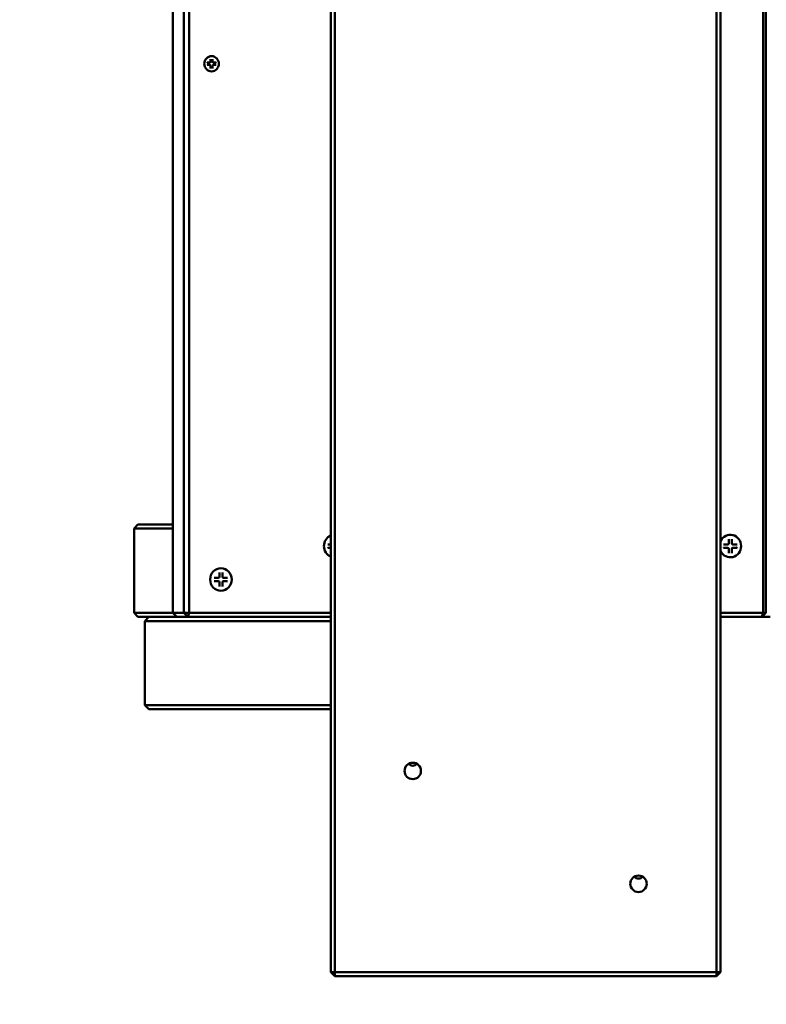
# Model space of a CAD drawing. Units: millimetres. Extents: x 4655 to 18206, y 1126 to 13639.
# Drawn here: x 6729 to 7093, y 4958 to 5438 of the extents above; entities that cross this region are included whole.
import ezdxf

# ---------------------------------------------------------------- set-up
doc = ezdxf.new("R2010")
doc.units = ezdxf.units.MM
doc.header["$LTSCALE"] = 50
doc.layers.add('Visible (ISO)', color=7, linetype='Continuous', lineweight=50)

msp = doc.modelspace()

# ---------------------------------------------------------------- linework, layer by layer
at = {"layer": 'Visible (ISO)'}
for p, q in [((6880.832, 6704.8), (6880.832, 4973.8)), ((6882.832, 4973.8), (6882.832, 6704.8)), ((7068.832, 6704.8), (7068.832, 4973.8)), ((7070.832, 4973.8), (7070.832, 6704.8)), ((6803.988, 5148.8), (6803.988, 5744.8)), ((6809.292, 5744.8), (6809.292, 5148.8)), ((6811.793, 5148.8), (6811.793, 5744.8)), ((7091.494, 5744.8), (7091.494, 5148.8)), ((7092.815, 5148.8), (7092.815, 5744.8)), ((6822.754, 5419.958), (6822.783, 5419.958)), ((6820.578, 5416.786), (6821.925, 5416.786)), ((6820.578, 5415.729), (6821.925, 5415.729)), ((6822.025, 5416.801), (6821.998, 5416.793)), ((6822.025, 5415.714), (6821.998, 5415.722)), ((6822.278, 5418.566), (6822.278, 5417.156)), ((6822.278, 5413.949), (6822.278, 5415.359)), ((6823.288, 5418.566), (6823.288, 5417.156)), ((6823.288, 5413.949), (6823.288, 5415.359)), ((6824.989, 5416.786), (6823.642, 5416.786)), ((6824.989, 5415.729), (6823.642, 5415.729)), ((6822.754, 5412.558), (6822.783, 5412.558)), ((7093.101, 5401.3), (7092.815, 5401.3)), ((7092.815, 5399.3), (7093.101, 5399.3)), ((6786.932, 5191.8), (6785.021, 5189.8)), ((6785.021, 5189.8), (6803.988, 5189.8)), ((6785.021, 5148.8), (6785.021, 5189.8)), ((6803.988, 5191.8), (6786.932, 5191.8)), ((7093.101, 5191.8), (7092.815, 5191.8)), ((7092.815, 5189.8), (7093.101, 5189.8)), ((7074.788, 5184.748), (7074.788, 5182.652)), ((7075.509, 5186.817), (7075.539, 5186.817)), ((7076.289, 5184.748), (7076.289, 5182.652)), ((6879.518, 5182.102), (6880.832, 5182.102)), ((6879.518, 5180.531), (6880.832, 5180.531)), ((7072.26, 5182.102), (7074.262, 5182.102)), ((7072.26, 5180.531), (7074.262, 5180.531)), ((7074.411, 5182.125), (7074.384, 5182.117)), ((7074.411, 5180.508), (7074.384, 5180.517)), ((7074.788, 5177.886), (7074.788, 5179.981)), ((7076.289, 5177.886), (7076.289, 5179.981)), ((7078.817, 5182.102), (7076.815, 5182.102)), ((7078.817, 5180.531), (7076.815, 5180.531)), ((7075.509, 5175.817), (7075.539, 5175.817)), ((6827.308, 5170.537), (6827.337, 5170.537)), ((6824.059, 5165.823), (6826.061, 5165.823)), ((6826.21, 5165.845), (6826.183, 5165.837)), ((6826.587, 5168.468), (6826.587, 5166.373)), ((6828.088, 5168.468), (6828.088, 5166.373)), ((6830.616, 5165.823), (6828.614, 5165.823)), ((6824.059, 5164.251), (6826.061, 5164.251)), ((6826.21, 5164.229), (6826.183, 5164.237)), ((6826.587, 5161.606), (6826.587, 5163.701)), ((6828.088, 5161.606), (6828.088, 5163.701)), ((6830.616, 5164.251), (6828.614, 5164.251)), ((6827.308, 5159.537), (6827.337, 5159.537)), ((6785.021, 5148.8), (6786.932, 5146.8)), ((6803.988, 5148.8), (6785.021, 5148.8)), ((6786.932, 5146.8), (6805.899, 5146.8)), ((6792.235, 5146.8), (6790.324, 5144.8)), ((6803.988, 5148.8), (6805.899, 5146.8)), ((6809.292, 5148.8), (6803.988, 5148.8)), ((6805.899, 5146.8), (6811.204, 5146.8)), ((6809.292, 5148.8), (6811.793, 5148.8)), ((6811.204, 5146.8), (6809.292, 5148.8)), ((6811.793, 5148.8), (6811.204, 5146.8)), ((6811.204, 5146.8), (6825.537, 5146.8)), ((6880.832, 5148.8), (6811.793, 5148.8)), ((6880.832, 5146.8), (6825.537, 5146.8)), ((7091.494, 5148.8), (7070.832, 5148.8)), ((7070.832, 5146.8), (7090.904, 5146.8)), ((7090.904, 5146.8), (7091.494, 5148.8)), ((7092.815, 5148.8), (7090.904, 5146.8)), ((7090.904, 5146.8), (7095.012, 5146.8)), ((7091.494, 5148.8), (7092.815, 5148.8)), ((7093.101, 5148.8), (7092.815, 5148.8)), ((6790.324, 5144.8), (6880.832, 5144.8)), ((6790.324, 5103.8), (6790.324, 5144.8)), ((6790.324, 5103.8), (6792.235, 5101.8)), ((6880.832, 5103.8), (6790.324, 5103.8)), ((6792.235, 5101.8), (6880.832, 5101.8)), ((6880.832, 4973.8), (6882.832, 4973.8)), ((6882.832, 4971.8), (6880.832, 4973.8)), ((6882.832, 4973.8), (6882.832, 4971.8)), ((7068.832, 4973.8), (6882.832, 4973.8)), ((7068.832, 4973.8), (7070.832, 4973.8)), ((7068.832, 4971.8), (7068.832, 4973.8)), ((7070.832, 4973.8), (7068.832, 4971.8)), ((6882.832, 4971.8), (7068.832, 4971.8))]:
    msp.add_line(p, q, dxfattribs=at)
for centre in [(6920.832, 5071.8), (7030.832, 5016.8)]:
    msp.add_circle(centre, 4, dxfattribs=at)
at = {"layer": 'Visible (ISO)', "color": 1, "true_color": 0xff0000}
for radius in [1000, 990]:
    msp.add_arc((7076.436, 5429.3), radius, 180, 270, dxfattribs=at)
at = {"layer": 'Visible (ISO)'}
for centre in [(6920.832, 5076.8), (7030.832, 5021.8)]:
    msp.add_arc(centre, 2.5, 217.5895, 322.4105, dxfattribs=at)
for centre, major_axis in [((6822.783, 5416.258), (0, 3.7)), ((6827.337, 5165.037), (0, 5.5))]:
    msp.add_ellipse(centre, major_axis=major_axis, ratio=0.9555875, dxfattribs=at)
for centre, major_axis, start_param, end_param in [((6821.925, 5417.156), (0, -0.37), 0, 1.5707963), ((6821.925, 5415.359), (0, 0.37), 4.712389, 6.2831853), ((6823.642, 5417.156), (0, -0.37), 4.712389, 6.2831853), ((6823.642, 5415.359), (0, 0.37), 0, 1.5707963), ((6882.797, 5181.317), (0, 5.5), 0.383131, 2.7584616), ((7075.539, 5181.317), (0, -5.5), 5.1735368, 10.5344265), ((7074.262, 5182.652), (0, -0.55), 0, 1.5707963), ((7074.262, 5179.981), (0, 0.55), 4.712389, 6.2831853), ((7076.815, 5182.652), (0, -0.55), 4.712389, 6.2831853), ((7076.815, 5179.981), (0, 0.55), 0, 1.5707963), ((6826.061, 5166.373), (0, -0.55), 0, 1.5707963), ((6828.614, 5166.373), (0, -0.55), 4.712389, 6.2831853), ((6826.061, 5163.701), (0, 0.55), 4.712389, 6.2831853), ((6828.614, 5163.701), (0, 0.55), 0, 1.5707963)]:
    msp.add_ellipse(centre, major_axis=major_axis, ratio=0.9555875, start_param=start_param, end_param=end_param, dxfattribs=at)
for points, knots in [([(6820.578, 5416.786), (6820.596, 5416.786), (6820.616, 5416.786), (6820.644, 5416.785), (6820.658, 5416.784), (6820.675, 5416.781), (6820.682, 5416.78), (6820.683, 5416.778), (6820.683, 5416.778), (6820.684, 5416.777)], [0.022360066, 0.022360066, 0.022360066, 0.022360066, 0.028018847, 0.028018847, 0.033560533, 0.033560533, 0.039022807, 0.039022807, 0.03988893, 0.03988893, 0.03988893, 0.03988893]), ([(6820.684, 5415.738), (6820.683, 5415.738), (6820.683, 5415.737), (6820.682, 5415.736), (6820.675, 5415.734), (6820.658, 5415.732), (6820.644, 5415.731), (6820.616, 5415.729), (6820.596, 5415.729), (6820.578, 5415.729)], [0.049041426, 0.049041426, 0.049041426, 0.049041426, 0.04990755, 0.04990755, 0.055369823, 0.055369823, 0.060911509, 0.060911509, 0.066570291, 0.066570291, 0.066570291, 0.066570291]), ([(6823.288, 5418.566), (6823.288, 5418.547), (6823.287, 5418.525), (6823.281, 5418.49), (6823.277, 5418.472), (6823.267, 5418.446), (6823.26, 5418.434), (6823.253, 5418.426), (6823.252, 5418.425), (6823.251, 5418.424)], [0.022360066, 0.022360066, 0.022360066, 0.022360066, 0.028018847, 0.028018847, 0.033560533, 0.033560533, 0.039022807, 0.039022807, 0.03988893, 0.03988893, 0.03988893, 0.03988893]), ([(6824.824, 5416.777), (6824.826, 5416.778), (6824.828, 5416.778), (6824.841, 5416.78), (6824.858, 5416.781), (6824.89, 5416.784), (6824.911, 5416.785), (6824.949, 5416.786), (6824.971, 5416.786), (6824.989, 5416.786)], [0.049041426, 0.049041426, 0.049041426, 0.049041426, 0.04990755, 0.04990755, 0.055369823, 0.055369823, 0.060911509, 0.060911509, 0.066570291, 0.066570291, 0.066570291, 0.066570291]), ([(6824.989, 5415.729), (6824.971, 5415.729), (6824.949, 5415.729), (6824.911, 5415.731), (6824.89, 5415.732), (6824.858, 5415.734), (6824.841, 5415.736), (6824.828, 5415.737), (6824.826, 5415.738), (6824.824, 5415.738)], [0.022360066, 0.022360066, 0.022360066, 0.022360066, 0.028018847, 0.028018847, 0.033560533, 0.033560533, 0.039022807, 0.039022807, 0.03988893, 0.03988893, 0.03988893, 0.03988893]), ([(6823.251, 5414.091), (6823.252, 5414.09), (6823.253, 5414.089), (6823.26, 5414.081), (6823.267, 5414.069), (6823.277, 5414.043), (6823.281, 5414.025), (6823.287, 5413.99), (6823.288, 5413.968), (6823.288, 5413.949)], [0.049041426, 0.049041426, 0.049041426, 0.049041426, 0.04990755, 0.04990755, 0.055369823, 0.055369823, 0.060911509, 0.060911509, 0.066570291, 0.066570291, 0.066570291, 0.066570291]), ([(7076.289, 5184.748), (7076.289, 5184.72), (7076.287, 5184.687), (7076.279, 5184.636), (7076.272, 5184.608), (7076.261, 5184.579), (7076.256, 5184.569), (7076.251, 5184.561)], [0.033237936, 0.033237936, 0.033237936, 0.033237936, 0.041649638, 0.041649638, 0.049887279, 0.049887279, 0.054127166, 0.054127166, 0.054127166, 0.054127166]), ([(6879.518, 5182.102), (6879.545, 5182.102), (6879.574, 5182.102), (6879.617, 5182.1), (6879.638, 5182.098), (6879.657, 5182.096), (6879.663, 5182.095), (6879.667, 5182.094)], [0.033237936, 0.033237936, 0.033237936, 0.033237936, 0.041649638, 0.041649638, 0.049887279, 0.049887279, 0.054127166, 0.054127166, 0.054127166, 0.054127166]), ([(6879.667, 5180.54), (6879.663, 5180.539), (6879.657, 5180.538), (6879.638, 5180.535), (6879.617, 5180.533), (6879.574, 5180.532), (6879.545, 5180.531), (6879.518, 5180.531)], [0.078066607, 0.078066607, 0.078066607, 0.078066607, 0.082306494, 0.082306494, 0.090544135, 0.090544135, 0.098955837, 0.098955837, 0.098955837, 0.098955837]), ([(7072.26, 5182.102), (7072.287, 5182.102), (7072.316, 5182.102), (7072.359, 5182.1), (7072.38, 5182.098), (7072.399, 5182.096), (7072.405, 5182.095), (7072.409, 5182.094)], [0.033237936, 0.033237936, 0.033237936, 0.033237936, 0.041649638, 0.041649638, 0.049887279, 0.049887279, 0.054127166, 0.054127166, 0.054127166, 0.054127166]), ([(7072.409, 5180.54), (7072.405, 5180.539), (7072.399, 5180.538), (7072.38, 5180.535), (7072.359, 5180.533), (7072.316, 5180.532), (7072.287, 5180.531), (7072.26, 5180.531)], [0.078066607, 0.078066607, 0.078066607, 0.078066607, 0.082306494, 0.082306494, 0.090544135, 0.090544135, 0.098955837, 0.098955837, 0.098955837, 0.098955837]), ([(7078.609, 5182.094), (7078.621, 5182.095), (7078.634, 5182.096), (7078.67, 5182.098), (7078.702, 5182.1), (7078.757, 5182.102), (7078.791, 5182.102), (7078.817, 5182.102)], [0.078066607, 0.078066607, 0.078066607, 0.078066607, 0.082306494, 0.082306494, 0.090544135, 0.090544135, 0.098955837, 0.098955837, 0.098955837, 0.098955837]), ([(7078.817, 5180.531), (7078.791, 5180.531), (7078.757, 5180.532), (7078.702, 5180.533), (7078.67, 5180.535), (7078.634, 5180.538), (7078.621, 5180.539), (7078.609, 5180.54)], [0.033237936, 0.033237936, 0.033237936, 0.033237936, 0.041649638, 0.041649638, 0.049887279, 0.049887279, 0.054127166, 0.054127166, 0.054127166, 0.054127166]), ([(7076.251, 5178.073), (7076.256, 5178.064), (7076.261, 5178.055), (7076.272, 5178.025), (7076.279, 5177.998), (7076.287, 5177.947), (7076.289, 5177.914), (7076.289, 5177.886)], [0.078066607, 0.078066607, 0.078066607, 0.078066607, 0.082306494, 0.082306494, 0.090544135, 0.090544135, 0.098955837, 0.098955837, 0.098955837, 0.098955837]), ([(6824.059, 5165.823), (6824.085, 5165.823), (6824.115, 5165.822), (6824.158, 5165.82), (6824.179, 5165.819), (6824.198, 5165.816), (6824.204, 5165.815), (6824.208, 5165.814)], [0.033237936, 0.033237936, 0.033237936, 0.033237936, 0.041649638, 0.041649638, 0.049887279, 0.049887279, 0.054127166, 0.054127166, 0.054127166, 0.054127166]), ([(6828.088, 5168.468), (6828.088, 5168.44), (6828.086, 5168.407), (6828.078, 5168.356), (6828.071, 5168.328), (6828.06, 5168.299), (6828.055, 5168.289), (6828.05, 5168.281)], [0.033237936, 0.033237936, 0.033237936, 0.033237936, 0.041649638, 0.041649638, 0.049887279, 0.049887279, 0.054127166, 0.054127166, 0.054127166, 0.054127166]), ([(6830.408, 5165.814), (6830.42, 5165.815), (6830.433, 5165.816), (6830.469, 5165.819), (6830.501, 5165.82), (6830.556, 5165.822), (6830.589, 5165.823), (6830.616, 5165.823)], [0.078066607, 0.078066607, 0.078066607, 0.078066607, 0.082306494, 0.082306494, 0.090544135, 0.090544135, 0.098955837, 0.098955837, 0.098955837, 0.098955837]), ([(6824.208, 5164.26), (6824.204, 5164.259), (6824.198, 5164.258), (6824.179, 5164.255), (6824.158, 5164.254), (6824.115, 5164.252), (6824.085, 5164.251), (6824.059, 5164.251)], [0.078066607, 0.078066607, 0.078066607, 0.078066607, 0.082306494, 0.082306494, 0.090544135, 0.090544135, 0.098955837, 0.098955837, 0.098955837, 0.098955837]), ([(6828.05, 5161.793), (6828.055, 5161.785), (6828.06, 5161.775), (6828.071, 5161.746), (6828.078, 5161.718), (6828.086, 5161.667), (6828.088, 5161.634), (6828.088, 5161.606)], [0.078066607, 0.078066607, 0.078066607, 0.078066607, 0.082306494, 0.082306494, 0.090544135, 0.090544135, 0.098955837, 0.098955837, 0.098955837, 0.098955837]), ([(6830.616, 5164.251), (6830.589, 5164.251), (6830.556, 5164.252), (6830.501, 5164.254), (6830.469, 5164.255), (6830.433, 5164.258), (6830.42, 5164.259), (6830.408, 5164.26)], [0.033237936, 0.033237936, 0.033237936, 0.033237936, 0.041649638, 0.041649638, 0.049887279, 0.049887279, 0.054127166, 0.054127166, 0.054127166, 0.054127166])]:
    msp.add_open_spline(points, degree=3, knots=knots, dxfattribs=at)

doc.saveas('drawing.dxf')
